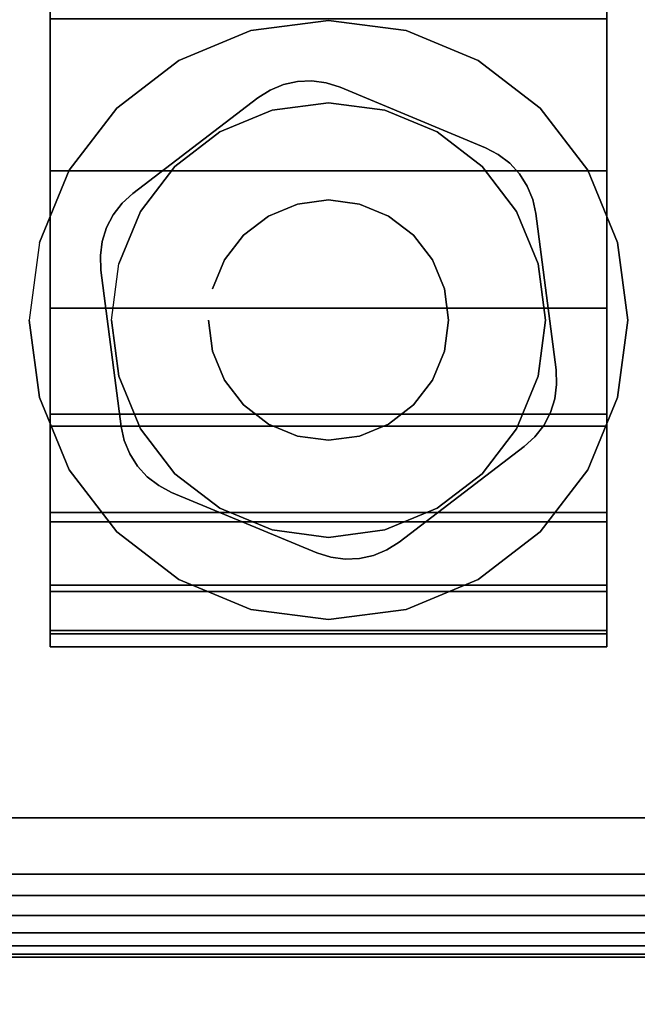
# Model space of a CAD drawing. Units: inches. Extents: x -0.2 to 60, y -30 to 0.
# Drawn here: x 52.5 to 53.5, y -26.3 to -24.8 of the extents above; entities that cross this region are included whole.
import ezdxf

# ---------------------------------------------------------------- set-up
doc = ezdxf.new("R2010")
doc.units = ezdxf.units.IN
doc.header["$MEASUREMENT"] = 0
for name, color, linetype in [('A-FURN-3-TABLE-LEG-CASTER-HARDWARE', 253, 'Continuous'), ('A-FURN-3-TABLE-LEG-CASTER-TRIM', 253, 'Continuous'), ('A-FURN-3-TABLE-LEG-FOOT', 253, 'Continuous'), ('A-FURN-3-TABLE-LEG-FOOT-TRIM', 251, 'Continuous'), ('A-FURN-3-TABLE-SURFACE-BOTTOM', 255, 'Continuous'), ('A-FURN-3-TABLE-SURFACE-TOP-HPL-TFL', 255, 'Continuous')]:
    doc.layers.add(name, color=color, linetype=linetype)

msp = doc.modelspace()

# ---------------------------------------------------------------- linework, layer by layer
at = {"layer": 'A-FURN-3-TABLE-LEG-CASTER-HARDWARE', "color": 0}
msp.add_line((52.9304, -25.4171, 3.195), (52.9304, -25.4171, 3.945), dxfattribs=at)
msp.add_line((52.9304, -25.4171, 3.195), (52.9304, -25.4171, 3.945), dxfattribs=at)
at = {"layer": 'A-FURN-3-TABLE-LEG-CASTER-HARDWARE'}
for points, invisible_edges in [([(52.6588, -25.1315, 3.195), (52.6559, -25.153, 3.195), (52.9967, -24.8925, 3.195), (52.9751, -24.8896, 3.195)], 10), ([(53.0175, -24.8991, 3.195), (52.9967, -24.8925, 3.195), (52.6559, -25.153, 3.195), (52.6568, -25.1748, 3.195)], 10), ([(52.9751, -24.8896, 3.195), (52.9534, -24.8905, 3.195), (52.6654, -25.1107, 3.195), (52.6588, -25.1315, 3.195)], 10), ([(52.6754, -25.0914, 3.195), (52.6654, -25.1107, 3.195), (52.9534, -24.8905, 3.195), (52.9321, -24.8952, 3.195)], 10), ([(52.9321, -24.8952, 3.195), (52.9119, -24.9035, 3.195), (52.6887, -25.0741, 3.195), (52.6754, -25.0914, 3.195)], 10), ([(53.2367, -24.9904, 3.195), (53.0175, -24.8991, 3.195), (52.6568, -25.1748, 3.195), (52.6873, -25.4103, 3.195)], 10), ([(52.8935, -24.9152, 3.195), (52.7048, -25.0594, 3.195), (52.6887, -25.0741, 3.195), (52.9119, -24.9035, 3.195)], 4), ([(52.6873, -25.4103, 3.195), (52.692, -25.4316, 3.195), (53.256, -25.0005, 3.195), (53.2367, -24.9904, 3.195)], 10), ([(53.2733, -25.0138, 3.195), (53.256, -25.0005, 3.195), (52.692, -25.4316, 3.195), (52.7003, -25.4518, 3.195)], 10), ([(52.7003, -25.4518, 3.195), (52.712, -25.4702, 3.195), (53.288, -25.0299, 3.195), (53.2733, -25.0138, 3.195)], 10), ([(53.2997, -25.0483, 3.195), (53.288, -25.0299, 3.195), (52.712, -25.4702, 3.195), (52.7267, -25.4863, 3.195)], 10), ([(52.7267, -25.4863, 3.195), (52.744, -25.4996, 3.195), (53.308, -25.0684, 3.195), (53.2997, -25.0483, 3.195)], 10), ([(53.3127, -25.0897, 3.195), (53.308, -25.0684, 3.195), (52.744, -25.4996, 3.195), (52.7633, -25.5097, 3.195)], 10), ([(52.7633, -25.5097, 3.195), (52.9825, -25.6009, 3.195), (53.3432, -25.3252, 3.195), (53.3127, -25.0897, 3.195)], 10), ([(52.9825, -25.6009, 3.195), (53.0033, -25.6075, 3.195), (53.3441, -25.347, 3.195), (53.3432, -25.3252, 3.195)], 10), ([(53.3412, -25.3686, 3.195), (53.3441, -25.347, 3.195), (53.0033, -25.6075, 3.195), (53.0249, -25.6104, 3.195)], 10), ([(53.0249, -25.6104, 3.195), (53.0466, -25.6095, 3.195), (53.3346, -25.3894, 3.195), (53.3412, -25.3686, 3.195)], 10), ([(53.3246, -25.4087, 3.195), (53.3346, -25.3894, 3.195), (53.0466, -25.6095, 3.195), (53.0679, -25.6048, 3.195)], 10), ([(53.0679, -25.6048, 3.195), (53.0881, -25.5965, 3.195), (53.3113, -25.4259, 3.195), (53.3246, -25.4087, 3.195)], 10), ([(53.1065, -25.5849, 3.195), (53.2952, -25.4406, 3.195), (53.3113, -25.4259, 3.195), (53.0881, -25.5965, 3.195)], 4)]:
    msp.add_3dface(points, dxfattribs=dict(at, invisible_edges=invisible_edges))
at = {"layer": 'A-FURN-3-TABLE-LEG-CASTER-TRIM'}
for points, invisible_edges in [([(52.58, -22.8774, 1.6808), (52.58, -22.8576, 1.4286), (52.58, -25.7425, 1.4286), (52.58, -25.7227, 1.6808)], 10), ([(52.58, -22.8576, 1.4286), (52.58, -22.8822, 1.1768), (52.58, -25.7179, 1.1768), (52.58, -25.7425, 1.4286)], 10), ([(53.42, -25.7227, 1.6808), (53.42, -25.7425, 1.4286), (53.42, -22.8576, 1.4286), (53.42, -22.8774, 1.6808)], 10), ([(53.42, -25.7425, 1.4286), (53.42, -25.7179, 1.1768), (53.42, -22.8822, 1.1768), (53.42, -22.8576, 1.4286)], 10), ([(52.58, -22.9409, 1.9257), (52.58, -22.8774, 1.6808), (52.58, -25.7227, 1.6808), (52.58, -25.6592, 1.9257)], 10), ([(53.42, -25.6592, 1.9257), (53.42, -25.7227, 1.6808), (53.42, -22.8774, 1.6808), (53.42, -22.9409, 1.9257)], 10), ([(52.58, -22.8822, 1.1768), (52.58, -22.9504, 0.9332), (52.58, -25.6496, 0.9332), (52.58, -25.7179, 1.1768)], 10), ([(53.42, -25.7179, 1.1768), (53.42, -25.6496, 0.9332), (53.42, -22.9504, 0.9332), (53.42, -22.8822, 1.1768)], 10), ([(52.58, -23.0462, 2.1557), (52.58, -22.9409, 1.9257), (52.58, -25.6592, 1.9257), (52.58, -25.5539, 2.1557)], 10), ([(52.58, -22.9504, 0.9332), (52.58, -23.0601, 0.7053), (52.58, -25.5399, 0.7053), (52.58, -25.6496, 0.9332)], 10), ([(53.42, -25.5539, 2.1557), (53.42, -25.6592, 1.9257), (53.42, -22.9409, 1.9257), (53.42, -23.0462, 2.1557)], 10), ([(53.42, -25.6496, 0.9332), (53.42, -25.5399, 0.7053), (53.42, -23.0601, 0.7053), (53.42, -22.9504, 0.9332)], 10), ([(52.58, -23.1901, 2.3638), (52.58, -23.0462, 2.1557), (52.58, -25.5539, 2.1557), (52.58, -25.41, 2.3638)], 10), ([(53.42, -25.41, 2.3638), (53.42, -25.5539, 2.1557), (53.42, -23.0462, 2.1557), (53.42, -23.1901, 2.3638)], 10), ([(52.58, -23.0601, 0.7053), (52.58, -23.208, 0.5), (52.58, -25.392, 0.5), (52.58, -25.5399, 0.7053)], 8), ([(53.42, -25.5399, 0.7053), (53.42, -25.392, 0.5), (53.42, -23.208, 0.5), (53.42, -23.0601, 0.7053)], 8), ([(52.58, -23.3681, 2.5435), (52.58, -23.1901, 2.3638), (52.58, -25.41, 2.3638), (52.58, -25.232, 2.5435)], 10), ([(53.42, -25.232, 2.5435), (53.42, -25.41, 2.3638), (53.42, -23.1901, 2.3638), (53.42, -23.3681, 2.5435)], 10), ([(52.58, -23.5748, 2.6894), (52.58, -23.3681, 2.5435), (52.58, -25.232, 2.5435), (52.58, -25.0253, 2.6894)], 10), ([(53.42, -25.0253, 2.6894), (53.42, -25.232, 2.5435), (53.42, -23.3681, 2.5435), (53.42, -23.5748, 2.6894)], 10), ([(52.58, -23.8038, 2.7969), (52.58, -23.5748, 2.6894), (52.58, -25.0253, 2.6894), (52.58, -24.7963, 2.7969)], 10), ([(53.42, -24.7963, 2.7969), (53.42, -25.0253, 2.6894), (53.42, -23.5748, 2.6894), (53.42, -23.8038, 2.7969)], 10), ([(53, -24.7985, 3), (52.8831, -24.8139, 3), (52.9152, -24.9337, 3), (53, -24.9225, 3)], 10), ([(53.1169, -24.8139, 3), (53, -24.7985, 3), (53, -24.9225, 3), (53.0848, -24.9337, 3)], 10), ([(52.8831, -24.8139, 3), (52.7743, -24.859, 3), (52.8363, -24.9664, 3), (52.9152, -24.9337, 3)], 10), ([(53.2258, -24.859, 3), (53.1169, -24.8139, 3), (53.0848, -24.9337, 3), (53.1638, -24.9664, 3)], 10), ([(52.7743, -24.859, 3), (52.6807, -24.9308, 3), (52.7684, -25.0185, 3), (52.8363, -24.9664, 3)], 10), ([(53.3193, -24.9308, 3), (53.2258, -24.859, 3), (53.1638, -24.9664, 3), (53.2316, -25.0185, 3)], 10), ([(52.6807, -24.9308, 3), (52.609, -25.0243, 3), (52.7164, -25.0863, 3), (52.7684, -25.0185, 3)], 10), ([(53.391, -25.0243, 3), (53.3193, -24.9308, 3), (53.2316, -25.0185, 3), (53.2836, -25.0863, 3)], 10), ([(52.609, -25.0243, 3), (52.5639, -25.1332, 3), (52.6837, -25.1653, 3), (52.7164, -25.0863, 3)], 10), ([(53.4361, -25.1332, 3), (53.391, -25.0243, 3), (53.2836, -25.0863, 3), (53.3163, -25.1653, 3)], 10), ([(52.5639, -25.1332, 3), (52.5485, -25.25, 3), (52.6725, -25.25, 3), (52.6837, -25.1653, 3)], 10), ([(53.4515, -25.25, 3), (53.4361, -25.1332, 3), (53.3163, -25.1653, 3), (53.3275, -25.25, 3)], 10), ([(52.5485, -25.25, 3), (52.5639, -25.3669, 3), (52.6837, -25.3348, 3), (52.6725, -25.25, 3)], 10), ([(53.4361, -25.3669, 3), (53.4515, -25.25, 3), (53.3275, -25.25, 3), (53.3163, -25.3348, 3)], 10), ([(52.5639, -25.3669, 3), (52.609, -25.4758, 3), (52.7164, -25.4138, 3), (52.6837, -25.3348, 3)], 10), ([(53.391, -25.4758, 3), (53.4361, -25.3669, 3), (53.3163, -25.3348, 3), (53.2836, -25.4138, 3)], 10), ([(52.609, -25.4758, 3), (52.6807, -25.5693, 3), (52.7684, -25.4816, 3), (52.7164, -25.4138, 3)], 10), ([(53.3193, -25.5693, 3), (53.391, -25.4758, 3), (53.2836, -25.4138, 3), (53.2316, -25.4816, 3)], 10), ([(52.6807, -25.5693, 3), (52.7743, -25.641, 3), (52.8363, -25.5337, 3), (52.7684, -25.4816, 3)], 10), ([(53.2258, -25.641, 3), (53.3193, -25.5693, 3), (53.2316, -25.4816, 3), (53.1638, -25.5337, 3)], 10), ([(52.7743, -25.641, 3), (52.8831, -25.6861, 3), (52.9152, -25.5664, 3), (52.8363, -25.5337, 3)], 10), ([(53.1169, -25.6861, 3), (53.2258, -25.641, 3), (53.1638, -25.5337, 3), (53.0848, -25.5664, 3)], 10), ([(52.8831, -25.6861, 3), (53, -25.7015, 3), (53, -25.5775, 3), (52.9152, -25.5664, 3)], 10), ([(53, -25.7015, 3), (53.1169, -25.6861, 3), (53.0848, -25.5664, 3), (53, -25.5775, 3)], 10)]:
    msp.add_3dface(points, dxfattribs=dict(at, invisible_edges=invisible_edges))
msp.add_3dface([(52.58, -23.208, 0.5), (53.42, -23.208, 0.5), (53.42, -25.392, 0.5), (52.58, -25.392, 0.5)], dxfattribs=at)
at = {"layer": 'A-FURN-3-TABLE-LEG-FOOT-TRIM'}
for points, invisible_edges in [([(51.875, -26.21, 3.63), (51.8752, -26.21, 3.6287), (54.1248, -26.21, 3.6287), (54.125, -26.21, 3.63)], 10), ([(51.875, -26.21, 3.63), (54.125, -26.21, 3.63), (54.125, -26.21, 4.37), (51.875, -26.21, 4.37)], 5), ([(51.8752, -26.21, 4.3713), (51.875, -26.21, 4.37), (54.125, -26.21, 4.37), (54.1248, -26.21, 4.3713)], 10), ([(51.8752, -26.21, 3.6287), (51.8757, -26.21, 3.6275), (54.1243, -26.21, 3.6275), (54.1248, -26.21, 3.6287)], 10), ([(51.8757, -26.21, 4.3725), (51.8752, -26.21, 4.3713), (54.1248, -26.21, 4.3713), (54.1243, -26.21, 4.3725)], 10), ([(51.8757, -26.21, 3.6275), (51.8765, -26.21, 3.6265), (54.1235, -26.21, 3.6265), (54.1243, -26.21, 3.6275)], 10), ([(51.8765, -26.21, 4.3735), (51.8757, -26.21, 4.3725), (54.1243, -26.21, 4.3725), (54.1235, -26.21, 4.3735)], 10), ([(51.8765, -26.21, 3.6265), (51.8775, -26.21, 3.6257), (54.1225, -26.21, 3.6257), (54.1235, -26.21, 3.6265)], 10), ([(51.8775, -26.21, 4.3743), (51.8765, -26.21, 4.3735), (54.1235, -26.21, 4.3735), (54.1225, -26.21, 4.3743)], 10), ([(51.8775, -26.21, 3.6257), (51.8787, -26.21, 3.6252), (54.1213, -26.21, 3.6252), (54.1225, -26.21, 3.6257)], 10), ([(51.8787, -26.21, 4.3748), (51.8775, -26.21, 4.3743), (54.1225, -26.21, 4.3743), (54.1213, -26.21, 4.3748)], 10), ([(51.8787, -26.21, 3.6252), (51.88, -26.21, 3.625), (54.12, -26.21, 3.625), (54.1213, -26.21, 3.6252)], 8), ([(51.88, -26.21, 4.375), (51.8787, -26.21, 4.3748), (54.1213, -26.21, 4.3748), (54.12, -26.21, 4.375)], 2)]:
    msp.add_3dface(points, dxfattribs=dict(at, invisible_edges=invisible_edges))
at = {"layer": 'A-FURN-3-TABLE-SURFACE-BOTTOM', "invisible_edges": 5}
for points in [[(15.7005, -0.1202, 41.04), (58.4968, -28.4908, 41.04), (58.1839, -28.6912, 41.04), (12.2076, -0.1706, 41.04)], [(58.4968, -28.4908, 41.04), (15.7005, -0.1202, 41.04), (19.1933, -0.1807, 41.04), (58.7642, -28.2329, 41.04)], [(57.8377, -28.8261, 41.04), (8.718, -0.3319, 41.04), (12.2076, -0.1706, 41.04), (58.1839, -28.6912, 41.04)], [(22.6824, -0.3521, 41.04), (58.9758, -27.9274, 41.04), (58.7642, -28.2329, 41.04), (19.1933, -0.1807, 41.04)], [(8.718, -0.3319, 41.04), (57.8377, -28.8261, 41.04), (57.4717, -28.8904, 41.04), (5.2353, -0.6039, 41.04)], [(58.9758, -27.9274, 41.04), (22.6824, -0.3521, 41.04), (26.1642, -0.6342, 41.04), (59.1232, -27.5864, 41.04)], [(57.1002, -28.8816, 41.04), (1.7631, -0.9863, 41.04), (5.2353, -0.6039, 41.04), (57.4717, -28.8904, 41.04)], [(29.6354, -1.0267, 41.04), (59.2007, -27.2231, 41.04), (59.1232, -27.5864, 41.04), (26.1642, -0.6342, 41.04)], [(1.7631, -0.9863, 41.04), (57.1002, -28.8816, 41.04), (53.6873, -28.5188, 41.04), (1.4071, -1.0672, 41.04)], [(59.2007, -27.2231, 41.04), (29.6354, -1.0267, 41.04), (33.0561, -1.4138, 41.04), (59.4986, -24.1752, 41.04)], [(50.2598, -28.2621, 41.04), (1.0736, -1.2154, 41.04), (1.4071, -1.0672, 41.04), (53.6873, -28.5188, 41.04)]]:
    msp.add_3dface(points, dxfattribs=at)
at = {"layer": 'A-FURN-3-TABLE-SURFACE-TOP-HPL-TFL', "invisible_edges": 10}
for points in [[(58.1839, -28.6912, 42.04), (58.4968, -28.4908, 42.04), (15.7005, -0.1202, 42.04), (12.2076, -0.1706, 42.04)], [(19.1933, -0.1807, 42.04), (15.7005, -0.1202, 42.04), (58.4968, -28.4908, 42.04), (58.7642, -28.2329, 42.04)], [(12.2076, -0.1706, 42.04), (8.718, -0.3319, 42.04), (57.8377, -28.8261, 42.04), (58.1839, -28.6912, 42.04)], [(58.7642, -28.2329, 42.04), (58.9758, -27.9274, 42.04), (22.6824, -0.3521, 42.04), (19.1933, -0.1807, 42.04)], [(57.4717, -28.8904, 42.04), (57.8377, -28.8261, 42.04), (8.718, -0.3319, 42.04), (5.2353, -0.6039, 42.04)], [(26.1642, -0.6342, 42.04), (22.6824, -0.3521, 42.04), (58.9758, -27.9274, 42.04), (59.1232, -27.5864, 42.04)], [(5.2353, -0.6039, 42.04), (1.7631, -0.9863, 42.04), (57.1002, -28.8816, 42.04), (57.4717, -28.8904, 42.04)], [(59.1232, -27.5864, 42.04), (59.2007, -27.2231, 42.04), (29.6354, -1.0267, 42.04), (26.1642, -0.6342, 42.04)], [(53.6873, -28.5188, 42.04), (57.1002, -28.8816, 42.04), (1.7631, -0.9863, 42.04), (1.4071, -1.0672, 42.04)], [(33.0561, -1.4138, 42.04), (29.6354, -1.0267, 42.04), (59.2007, -27.2231, 42.04), (59.4986, -24.1752, 42.04)], [(1.4071, -1.0672, 42.04), (1.0736, -1.2154, 42.04), (50.2598, -28.2621, 42.04), (53.6873, -28.5188, 42.04)]]:
    msp.add_3dface(points, dxfattribs=at)

# ---------------------------------------------------------------- meshes
at = {"layer": 'A-FURN-3-TABLE-LEG-CASTER-HARDWARE'}
mesh = msp.add_polymesh((2, 43), dxfattribs=at)
for k, corner in enumerate([(52.9825, -25.6009, 3.04), (53.0033, -25.6075, 3.04), (53.0249, -25.6104, 3.04), (53.0466, -25.6095, 3.04), (53.0679, -25.6048, 3.04), (53.0881, -25.5965, 3.04), (53.1065, -25.5849, 3.04), (53.2952, -25.4406, 3.04), (53.3113, -25.4259, 3.04), (53.3246, -25.4087, 3.04), (53.3346, -25.3894, 3.04), (53.3412, -25.3686, 3.04), (53.3441, -25.347, 3.04), (53.3432, -25.3252, 3.04), (53.3127, -25.0897, 3.04), (53.308, -25.0684, 3.04), (53.2997, -25.0483, 3.04), (53.288, -25.0299, 3.04), (53.2733, -25.0138, 3.04), (53.256, -25.0005, 3.04), (53.2367, -24.9904, 3.04), (53.0175, -24.8991, 3.04), (52.9967, -24.8925, 3.04), (52.9751, -24.8896, 3.04), (52.9534, -24.8905, 3.04), (52.9321, -24.8952, 3.04), (52.9119, -24.9035, 3.04), (52.8935, -24.9152, 3.04), (52.7048, -25.0594, 3.04), (52.6887, -25.0741, 3.04), (52.6754, -25.0914, 3.04), (52.6654, -25.1107, 3.04), (52.6588, -25.1315, 3.04), (52.6559, -25.153, 3.04), (52.6568, -25.1748, 3.04), (52.6873, -25.4103, 3.04), (52.692, -25.4316, 3.04), (52.7003, -25.4518, 3.04), (52.712, -25.4702, 3.04), (52.7267, -25.4863, 3.04), (52.744, -25.4996, 3.04), (52.7633, -25.5097, 3.04), (52.9825, -25.6009, 3.04), (52.9825, -25.6009, 3.195), (53.0033, -25.6075, 3.195), (53.0249, -25.6104, 3.195), (53.0466, -25.6095, 3.195), (53.0679, -25.6048, 3.195), (53.0881, -25.5965, 3.195), (53.1065, -25.5849, 3.195), (53.2952, -25.4406, 3.195), (53.3113, -25.4259, 3.195), (53.3246, -25.4087, 3.195), (53.3346, -25.3894, 3.195), (53.3412, -25.3686, 3.195), (53.3441, -25.347, 3.195), (53.3432, -25.3252, 3.195), (53.3127, -25.0897, 3.195), (53.308, -25.0684, 3.195), (53.2997, -25.0483, 3.195), (53.288, -25.0299, 3.195), (53.2733, -25.0138, 3.195), (53.256, -25.0005, 3.195), (53.2367, -24.9904, 3.195), (53.0175, -24.8991, 3.195), (52.9967, -24.8925, 3.195), (52.9751, -24.8896, 3.195), (52.9534, -24.8905, 3.195), (52.9321, -24.8952, 3.195), (52.9119, -24.9035, 3.195), (52.8935, -24.9152, 3.195), (52.7048, -25.0594, 3.195), (52.6887, -25.0741, 3.195), (52.6754, -25.0914, 3.195), (52.6654, -25.1107, 3.195), (52.6588, -25.1315, 3.195), (52.6559, -25.153, 3.195), (52.6568, -25.1748, 3.195), (52.6873, -25.4103, 3.195), (52.692, -25.4316, 3.195), (52.7003, -25.4518, 3.195), (52.712, -25.4702, 3.195), (52.7267, -25.4863, 3.195), (52.744, -25.4996, 3.195), (52.7633, -25.5097, 3.195), (52.9825, -25.6009, 3.195)]):
    mesh.set_mesh_vertex(divmod(k, 43), corner)
mesh = msp.add_polymesh((2, 24), dxfattribs=dict(at, n_close=True))
for k, corner in enumerate([(52.819, -25.25, 3.195), (52.8252, -25.2969, 3.195), (52.8432, -25.3405, 3.195), (52.872, -25.378, 3.195), (52.9095, -25.4068, 3.195), (52.9532, -25.4249, 3.195), (53, -25.431, 3.195), (53.0468, -25.4249, 3.195), (53.0905, -25.4068, 3.195), (53.128, -25.378, 3.195), (53.1568, -25.3405, 3.195), (53.1748, -25.2969, 3.195), (53.181, -25.25, 3.195), (53.1748, -25.2032, 3.195), (53.1568, -25.1595, 3.195), (53.128, -25.122, 3.195), (53.0905, -25.0933, 3.195), (53.0468, -25.0752, 3.195), (53, -25.069, 3.195), (52.9532, -25.0752, 3.195), (52.9095, -25.0933, 3.195), (52.872, -25.122, 3.195), (52.8432, -25.1595, 3.195), (52.8252, -25.2032, 3.195), (52.819, -25.25, 3.945), (52.8252, -25.2969, 3.945), (52.8432, -25.3405, 3.945), (52.872, -25.378, 3.945), (52.9095, -25.4068, 3.945), (52.9532, -25.4249, 3.945), (53, -25.431, 3.945), (53.0468, -25.4249, 3.945), (53.0905, -25.4068, 3.945), (53.128, -25.378, 3.945), (53.1568, -25.3405, 3.945), (53.1748, -25.2969, 3.945), (53.181, -25.25, 3.945), (53.1748, -25.2032, 3.945), (53.1568, -25.1595, 3.945), (53.128, -25.122, 3.945), (53.0905, -25.0933, 3.945), (53.0468, -25.0752, 3.945), (53, -25.069, 3.945), (52.9532, -25.0752, 3.945), (52.9095, -25.0933, 3.945), (52.872, -25.122, 3.945), (52.8432, -25.1595, 3.945), (52.8252, -25.2032, 3.945)]):
    mesh.set_mesh_vertex(divmod(k, 24), corner)
at = {"layer": 'A-FURN-3-TABLE-LEG-CASTER-TRIM'}
mesh = msp.add_polymesh((2, 27), dxfattribs=at)
for k, corner in enumerate([(53.42, -25.392, 0.5), (53.42, -25.5399, 0.7053), (53.42, -25.6496, 0.9332), (53.42, -25.7179, 1.1768), (53.42, -25.7425, 1.4286), (53.42, -25.7227, 1.6808), (53.42, -25.6592, 1.9257), (53.42, -25.5539, 2.1557), (53.42, -25.41, 2.3638), (53.42, -25.232, 2.5435), (53.42, -25.0253, 2.6894), (53.42, -24.7963, 2.7969), (53.42, -24.552, 2.8628), (53.42, -24.3, 2.885), (53.42, -24.048, 2.8628), (53.42, -23.8038, 2.7969), (53.42, -23.5748, 2.6894), (53.42, -23.3681, 2.5435), (53.42, -23.1901, 2.3638), (53.42, -23.0462, 2.1557), (53.42, -22.9409, 1.9257), (53.42, -22.8774, 1.6808), (53.42, -22.8576, 1.4286), (53.42, -22.8822, 1.1768), (53.42, -22.9504, 0.9332), (53.42, -23.0601, 0.7053), (53.42, -23.208, 0.5), (52.58, -25.392, 0.5), (52.58, -25.5399, 0.7053), (52.58, -25.6496, 0.9332), (52.58, -25.7179, 1.1768), (52.58, -25.7425, 1.4286), (52.58, -25.7227, 1.6808), (52.58, -25.6592, 1.9257), (52.58, -25.5539, 2.1557), (52.58, -25.41, 2.3638), (52.58, -25.232, 2.5435), (52.58, -25.0253, 2.6894), (52.58, -24.7963, 2.7969), (52.58, -24.552, 2.8628), (52.58, -24.3, 2.885), (52.58, -24.048, 2.8628), (52.58, -23.8038, 2.7969), (52.58, -23.5748, 2.6894), (52.58, -23.3681, 2.5435), (52.58, -23.1901, 2.3638), (52.58, -23.0462, 2.1557), (52.58, -22.9409, 1.9257), (52.58, -22.8774, 1.6808), (52.58, -22.8576, 1.4286), (52.58, -22.8822, 1.1768), (52.58, -22.9504, 0.9332), (52.58, -23.0601, 0.7053), (52.58, -23.208, 0.5)]):
    mesh.set_mesh_vertex(divmod(k, 27), corner)
mesh = msp.add_polymesh((2, 24), dxfattribs=dict(at, n_close=True))
for k, corner in enumerate([(52.5485, -25.25, 2.5253), (52.5639, -25.3669, 2.4073), (52.609, -25.4758, 2.2687), (52.6807, -25.5693, 2.1221), (52.7743, -25.641, 1.9653), (52.8831, -25.6861, 1.8218), (53, -25.7015, 1.7625), (53.1169, -25.6861, 1.8218), (53.2258, -25.641, 1.9653), (53.3193, -25.5693, 2.1221), (53.391, -25.4758, 2.2687), (53.4361, -25.3669, 2.4073), (53.4515, -25.25, 2.5253), (53.4361, -25.1332, 2.6133), (53.391, -25.0243, 2.6899), (53.3193, -24.9308, 2.7338), (53.2258, -24.859, 2.7675), (53.1169, -24.8139, 2.7887), (53, -24.7985, 2.7959), (52.8831, -24.8139, 2.7887), (52.7743, -24.859, 2.7675), (52.6807, -24.9308, 2.7338), (52.609, -25.0243, 2.6899), (52.5639, -25.1332, 2.6133), (52.5485, -25.25, 3), (52.5639, -25.3669, 3), (52.609, -25.4758, 3), (52.6807, -25.5693, 3), (52.7743, -25.641, 3), (52.8831, -25.6861, 3), (53, -25.7015, 3), (53.1169, -25.6861, 3), (53.2258, -25.641, 3), (53.3193, -25.5693, 3), (53.391, -25.4758, 3), (53.4361, -25.3669, 3), (53.4515, -25.25, 3), (53.4361, -25.1332, 3), (53.391, -25.0243, 3), (53.3193, -24.9308, 3), (53.2258, -24.859, 3), (53.1169, -24.8139, 3), (53, -24.7985, 3), (52.8831, -24.8139, 3), (52.7743, -24.859, 3), (52.6807, -24.9308, 3), (52.609, -25.0243, 3), (52.5639, -25.1332, 3)]):
    mesh.set_mesh_vertex(divmod(k, 24), corner)
mesh = msp.add_polymesh((2, 24), dxfattribs=dict(at, n_close=True))
for k, corner in enumerate([(52.6725, -25.25, 3), (52.6837, -25.3348, 3), (52.7164, -25.4138, 3), (52.7684, -25.4816, 3), (52.8363, -25.5337, 3), (52.9152, -25.5664, 3), (53, -25.5775, 3), (53.0848, -25.5664, 3), (53.1638, -25.5337, 3), (53.2316, -25.4816, 3), (53.2836, -25.4138, 3), (53.3163, -25.3348, 3), (53.3275, -25.25, 3), (53.3163, -25.1653, 3), (53.2836, -25.0863, 3), (53.2316, -25.0185, 3), (53.1638, -24.9664, 3), (53.0848, -24.9337, 3), (53, -24.9225, 3), (52.9152, -24.9337, 3), (52.8363, -24.9664, 3), (52.7684, -25.0185, 3), (52.7164, -25.0863, 3), (52.6837, -25.1653, 3), (52.6725, -25.25, 3.04), (52.6837, -25.3348, 3.04), (52.7164, -25.4138, 3.04), (52.7684, -25.4816, 3.04), (52.8363, -25.5337, 3.04), (52.9152, -25.5664, 3.04), (53, -25.5775, 3.04), (53.0848, -25.5664, 3.04), (53.1638, -25.5337, 3.04), (53.2316, -25.4816, 3.04), (53.2836, -25.4138, 3.04), (53.3163, -25.3348, 3.04), (53.3275, -25.25, 3.04), (53.3163, -25.1653, 3.04), (53.2836, -25.0863, 3.04), (53.2316, -25.0185, 3.04), (53.1638, -24.9664, 3.04), (53.0848, -24.9337, 3.04), (53, -24.9225, 3.04), (52.9152, -24.9337, 3.04), (52.8363, -24.9664, 3.04), (52.7684, -25.0185, 3.04), (52.7164, -25.0863, 3.04), (52.6837, -25.1653, 3.04)]):
    mesh.set_mesh_vertex(divmod(k, 24), corner)
at = {"layer": 'A-FURN-3-TABLE-LEG-FOOT'}
mesh = msp.add_polymesh((2, 29), dxfattribs=at)
for k, corner in enumerate([(54.12, -26, 4.5), (54.1536, -26, 4.4956), (54.185, -26, 4.4826), (54.2119, -26, 4.4619), (54.2326, -26, 4.435), (54.2456, -26, 4.4036), (54.25, -26, 4.37), (54.25, -26, 3.63), (54.2456, -26, 3.5964), (54.2326, -26, 3.565), (54.2119, -26, 3.5381), (54.185, -26, 3.5174), (54.1536, -26, 3.5044), (54.12, -26, 3.5), (51.88, -26, 3.5), (51.8464, -26, 3.5044), (51.815, -26, 3.5174), (51.7881, -26, 3.5381), (51.7674, -26, 3.565), (51.7544, -26, 3.5964), (51.75, -26, 3.63), (51.75, -26, 4.37), (51.7544, -26, 4.4036), (51.7674, -26, 4.435), (51.7881, -26, 4.4619), (51.815, -26, 4.4826), (51.8464, -26, 4.4956), (51.88, -26, 4.5), (54.12, -26, 4.5), (54.12, -4, 4.5), (54.1536, -4, 4.4956), (54.185, -4, 4.4826), (54.2119, -4, 4.4619), (54.2326, -4, 4.435), (54.2456, -4, 4.4036), (54.25, -4, 4.37), (54.25, -4, 3.63), (54.2456, -4, 3.5964), (54.2326, -4, 3.565), (54.2119, -4, 3.5381), (54.185, -4, 3.5174), (54.1536, -4, 3.5044), (54.12, -4, 3.5), (51.88, -4, 3.5), (51.8464, -4, 3.5044), (51.815, -4, 3.5174), (51.7881, -4, 3.5381), (51.7674, -4, 3.565), (51.7544, -4, 3.5964), (51.75, -4, 3.63), (51.75, -4, 4.37), (51.7544, -4, 4.4036), (51.7674, -4, 4.435), (51.7881, -4, 4.4619), (51.815, -4, 4.4826), (51.8464, -4, 4.4956), (51.88, -4, 4.5), (54.12, -4, 4.5)]):
    mesh.set_mesh_vertex(divmod(k, 29), corner)
at = {"layer": 'A-FURN-3-TABLE-LEG-FOOT-TRIM'}
mesh = msp.add_polymesh((29, 8), dxfattribs=at)
for k, corner in enumerate([(54.125, -26.21, 3.63), (54.1574, -26.2058, 3.63), (54.1875, -26.1933, 3.63), (54.2134, -26.1734, 3.63), (54.2333, -26.1475, 3.63), (54.2457, -26.1174, 3.63), (54.25, -26.085, 3.63), (54.25, -26, 3.63), (54.1248, -26.21, 3.6287), (54.1561, -26.2058, 3.6203), (54.1852, -26.1933, 3.6125), (54.2102, -26.1734, 3.6058), (54.2294, -26.1475, 3.6007), (54.2415, -26.1174, 3.5975), (54.2456, -26.085, 3.5964), (54.2456, -26, 3.5964), (54.1243, -26.21, 3.6275), (54.1523, -26.2058, 3.6113), (54.1785, -26.1933, 3.5963), (54.2009, -26.1734, 3.5833), (54.2181, -26.1475, 3.5734), (54.2289, -26.1174, 3.5671), (54.2326, -26.085, 3.565), (54.2326, -26, 3.565), (54.1235, -26.21, 3.6265), (54.1464, -26.2058, 3.6036), (54.1677, -26.1933, 3.5823), (54.186, -26.1734, 3.564), (54.2001, -26.1475, 3.5499), (54.2089, -26.1174, 3.5411), (54.2119, -26.085, 3.5381), (54.2119, -26, 3.5381), (54.1225, -26.21, 3.6257), (54.1387, -26.2058, 3.5977), (54.1538, -26.1933, 3.5715), (54.1667, -26.1734, 3.5491), (54.1766, -26.1475, 3.5319), (54.1829, -26.1174, 3.5211), (54.185, -26.085, 3.5174), (54.185, -26, 3.5174), (54.1213, -26.21, 3.6252), (54.1297, -26.2058, 3.5939), (54.1375, -26.1933, 3.5648), (54.1442, -26.1734, 3.5398), (54.1493, -26.1475, 3.5206), (54.1525, -26.1174, 3.5085), (54.1536, -26.085, 3.5044), (54.1536, -26, 3.5044), (54.12, -26.21, 3.625), (54.12, -26.2058, 3.5926), (54.12, -26.1933, 3.5625), (54.12, -26.1734, 3.5366), (54.12, -26.1475, 3.5167), (54.12, -26.1174, 3.5043), (54.12, -26.085, 3.5), (54.12, -26, 3.5), (51.88, -26.21, 3.625), (51.88, -26.2058, 3.5926), (51.88, -26.1933, 3.5625), (51.88, -26.1734, 3.5366), (51.88, -26.1475, 3.5167), (51.88, -26.1174, 3.5043), (51.88, -26.085, 3.5), (51.88, -26, 3.5), (51.8787, -26.21, 3.6252), (51.8703, -26.2058, 3.5939), (51.8625, -26.1933, 3.5648), (51.8558, -26.1734, 3.5398), (51.8507, -26.1475, 3.5206), (51.8475, -26.1174, 3.5085), (51.8464, -26.085, 3.5044), (51.8464, -26, 3.5044), (51.8775, -26.21, 3.6257), (51.8613, -26.2058, 3.5977), (51.8463, -26.1933, 3.5715), (51.8333, -26.1734, 3.5491), (51.8234, -26.1475, 3.5319), (51.8171, -26.1174, 3.5211), (51.815, -26.085, 3.5174), (51.815, -26, 3.5174), (51.8765, -26.21, 3.6265), (51.8536, -26.2058, 3.6036), (51.8323, -26.1933, 3.5823), (51.814, -26.1734, 3.564), (51.7999, -26.1475, 3.5499), (51.7911, -26.1174, 3.5411), (51.7881, -26.085, 3.5381), (51.7881, -26, 3.5381), (51.8757, -26.21, 3.6275), (51.8477, -26.2058, 3.6113), (51.8215, -26.1933, 3.5962), (51.7991, -26.1734, 3.5833), (51.7819, -26.1475, 3.5734), (51.7711, -26.1174, 3.5671), (51.7674, -26.085, 3.565), (51.7674, -26, 3.565), (51.8752, -26.21, 3.6287), (51.8439, -26.2058, 3.6203), (51.8148, -26.1933, 3.6125), (51.7898, -26.1734, 3.6058), (51.7706, -26.1475, 3.6007), (51.7585, -26.1174, 3.5975), (51.7544, -26.085, 3.5964), (51.7544, -26, 3.5964), (51.875, -26.21, 3.63), (51.8426, -26.2058, 3.63), (51.8125, -26.1933, 3.63), (51.7866, -26.1734, 3.63), (51.7667, -26.1475, 3.63), (51.7543, -26.1174, 3.63), (51.75, -26.085, 3.63), (51.75, -26, 3.63), (51.875, -26.21, 4.37), (51.8426, -26.2058, 4.37), (51.8125, -26.1933, 4.37), (51.7866, -26.1734, 4.37), (51.7667, -26.1475, 4.37), (51.7543, -26.1174, 4.37), (51.75, -26.085, 4.37), (51.75, -26, 4.37), (51.8752, -26.21, 4.3713), (51.8439, -26.2058, 4.3797), (51.8148, -26.1933, 4.3875), (51.7898, -26.1734, 4.3942), (51.7706, -26.1475, 4.3993), (51.7585, -26.1174, 4.4025), (51.7544, -26.085, 4.4036), (51.7544, -26, 4.4036), (51.8757, -26.21, 4.3725), (51.8477, -26.2058, 4.3887), (51.8215, -26.1933, 4.4037), (51.7991, -26.1734, 4.4167), (51.7819, -26.1475, 4.4266), (51.7711, -26.1174, 4.4329), (51.7674, -26.085, 4.435), (51.7674, -26, 4.435), (51.8765, -26.21, 4.3735), (51.8536, -26.2058, 4.3964), (51.8323, -26.1933, 4.4177), (51.814, -26.1734, 4.436), (51.7999, -26.1475, 4.4501), (51.7911, -26.1174, 4.4589), (51.7881, -26.085, 4.4619), (51.7881, -26, 4.4619), (51.8775, -26.21, 4.3743), (51.8613, -26.2058, 4.4023), (51.8463, -26.1933, 4.4285), (51.8333, -26.1734, 4.4509), (51.8234, -26.1475, 4.4681), (51.8171, -26.1174, 4.4789), (51.815, -26.085, 4.4826), (51.815, -26, 4.4826), (51.8787, -26.21, 4.3748), (51.8703, -26.2058, 4.4061), (51.8625, -26.1933, 4.4352), (51.8558, -26.1734, 4.4602), (51.8507, -26.1475, 4.4794), (51.8475, -26.1174, 4.4915), (51.8464, -26.085, 4.4956), (51.8464, -26, 4.4956), (51.88, -26.21, 4.375), (51.88, -26.2058, 4.4074), (51.88, -26.1933, 4.4375), (51.88, -26.1734, 4.4634), (51.88, -26.1475, 4.4833), (51.88, -26.1174, 4.4957), (51.88, -26.085, 4.5), (51.88, -26, 4.5), (54.12, -26.21, 4.375), (54.12, -26.2058, 4.4074), (54.12, -26.1933, 4.4375), (54.12, -26.1734, 4.4634), (54.12, -26.1475, 4.4833), (54.12, -26.1174, 4.4957), (54.12, -26.085, 4.5), (54.12, -26, 4.5), (54.1213, -26.21, 4.3748), (54.1297, -26.2058, 4.4061), (54.1375, -26.1933, 4.4352), (54.1442, -26.1734, 4.4602), (54.1493, -26.1475, 4.4794), (54.1525, -26.1174, 4.4915), (54.1536, -26.085, 4.4956), (54.1536, -26, 4.4956), (54.1225, -26.21, 4.3743), (54.1387, -26.2058, 4.4023), (54.1538, -26.1933, 4.4285), (54.1667, -26.1734, 4.4509), (54.1766, -26.1475, 4.4681), (54.1829, -26.1174, 4.4789), (54.185, -26.085, 4.4826), (54.185, -26, 4.4826), (54.1235, -26.21, 4.3735), (54.1464, -26.2058, 4.3964), (54.1677, -26.1933, 4.4177), (54.186, -26.1734, 4.436), (54.2001, -26.1475, 4.4501), (54.2089, -26.1174, 4.4589), (54.2119, -26.085, 4.4619), (54.2119, -26, 4.4619), (54.1243, -26.21, 4.3725), (54.1523, -26.2058, 4.3887), (54.1785, -26.1933, 4.4037), (54.2009, -26.1734, 4.4167), (54.2181, -26.1475, 4.4266), (54.2289, -26.1174, 4.4329), (54.2326, -26.085, 4.435), (54.2326, -26, 4.435), (54.1248, -26.21, 4.3713), (54.1561, -26.2058, 4.3797), (54.1852, -26.1933, 4.3875), (54.2102, -26.1734, 4.3942), (54.2294, -26.1475, 4.3993), (54.2415, -26.1174, 4.4025), (54.2456, -26.085, 4.4036), (54.2456, -26, 4.4036), (54.125, -26.21, 4.37), (54.1574, -26.2058, 4.37), (54.1875, -26.1933, 4.37), (54.2134, -26.1734, 4.37), (54.2333, -26.1475, 4.37), (54.2457, -26.1174, 4.37), (54.25, -26.085, 4.37), (54.25, -26, 4.37), (54.125, -26.21, 3.63), (54.1574, -26.2058, 3.63), (54.1875, -26.1933, 3.63), (54.2134, -26.1734, 3.63), (54.2333, -26.1475, 3.63), (54.2457, -26.1174, 3.63), (54.25, -26.085, 3.63), (54.25, -26, 3.63)]):
    mesh.set_mesh_vertex(divmod(k, 8), corner)

doc.saveas('drawing.dxf')
